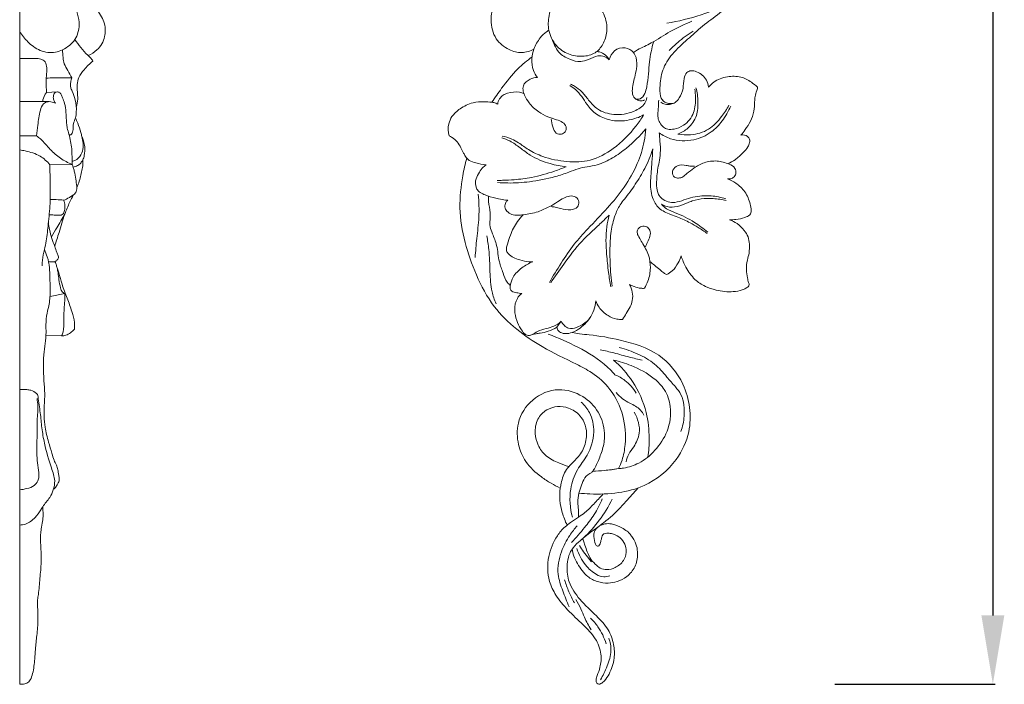
# Model space of a CAD drawing. Units: millimetres. Extents: x 3030 to 6030, y 1789 to 4789.
# Drawn here: x 4212 to 4427, y 3578 to 3723 of the extents above; entities that cross this region are included whole.
import ezdxf

# ---------------------------------------------------------------- set-up
doc = ezdxf.new("R2010")
doc.units = ezdxf.units.MM
doc.header["$MEASUREMENT"] = 0
doc.layers.get('0').update_dxf_attribs({"lineweight": 5})
doc.styles.add('Arial', font='arial.ttf')
doc.dimstyles.new('Default', dxfattribs={"dimtxt": 10, "dimasz": 10, "dimexe": 0.5, "dimexo": 0.5, "dimgap": 0.25, "dimtad": 1, "dimtoh": 1, "dimdec": 0, "dimzin": 1, "dimdsep": 46, "dimtxsty": 'Arial', "dimcen": 0.5, "dimazin": 0, "dimtfac": 1, "dimtdec": 4, "dimtix": 1, "dimtmove": 1, "dimatfit": 3, "dimfxl": 1, "dimtolj": 1, "dimtzin": 1, "dimarcsym": 0})

# ---------------------------------------------------------------- blocks, each defined once
blk = doc.blocks.new('*D9')
at = {"color": 0, "lineweight": -2, "transparency": 16777216}
for p, q in [((4390.09, 3959.3), (4425.09, 3959.3)), ((4424.59, 3944.3), (4424.59, 3592.8)), ((4390.09, 3577.8), (4425.09, 3577.8))]:
    blk.add_line(p, q, dxfattribs=at)
at = {"color": 0, "lineweight": 50, "transparency": 16777216}
for points in [[(4422.09, 3944.3), (4427.09, 3944.3), (4424.59, 3959.3)], [(4422.09, 3592.8), (4427.09, 3592.8), (4424.59, 3577.8)]]:
    blk.add_solid(points, dxfattribs=at)
at = {"layer": 'Defpoints', "color": 0, "lineweight": 50, "transparency": 16777216}
for p in [(4389.59, 3959.3), (4389.59, 3577.8), (4424.59, 3577.8)]:
    blk.add_point(p, dxfattribs=at)
at = {"color": 0, "transparency": 16777216, "insert": (4411.92, 3768.55), "char_height": 15, "attachment_point": 5, "rotation": 90, "style": 'Arial'}
blk.add_mtext('\\A1;381', dxfattribs=at)
blk = doc.blocks.new('N-253L_88_381')
blk.add_line((544.32, 1659.98), (543.36, 1658.65))
for points, knots in [([(580.89, 1786.24), (582.05, 1785.73), (584.1, 1784.72), (586.64, 1782.55), (589.42, 1781.26), (592.16, 1779.3), (593.75, 1775.95), (594.61, 1772.35), (594.87, 1768.83), (594.17, 1764.99), (594.07, 1760.51), (593.4, 1755.16), (592.83, 1750.15), (591.08, 1744.56), (588.6, 1739.5), (585.74, 1734.23), (582.41, 1730.49), (578.92, 1727.11), (575.18, 1724.55), (571.85, 1721.44), (568.56, 1718.61), (566.24, 1714.93), (565.84, 1711.53), (565.85, 1708.88), (566.48, 1708.21), (566.76, 1707.95)], [0, 0, 0, 0, 5.418526, 9.620785, 14.115029, 18.445521, 23.584127, 29.411779, 34.224145, 38.422959, 45.970585, 53.240657, 61.372405, 67.372538, 78.047594, 85.290375, 92.80474, 99.21341, 105.916166, 112.033168, 118.559289, 124.394074, 129.882911, 133.209848, 134.589861, 134.589861, 134.589861, 134.589861]), ([(531.55, 1732.96), (531.27, 1732.57), (530.48, 1731.35), (529.35, 1729), (528.71, 1725.5), (529.62, 1721.57), (532.57, 1719.21), (535.65, 1718.36), (537.52, 1718.96), (538.32, 1719.41)], [0, 0, 0, 0, 2.052658, 6.171577, 10.971895, 17.034384, 22.232502, 26.247339, 30.158614, 30.158614, 30.158614, 30.158614]), ([(543.82, 1730.57), (543.55, 1730.38), (542.97, 1729.86), (542.13, 1728.57), (541.47, 1726.39), (541.36, 1723.29), (542.91, 1720.12), (545.75, 1718.1), (548.85, 1717.64), (551.76, 1718.28), (553.6, 1720.49), (554.56, 1723.5), (553.89, 1727.24), (551.45, 1730.07), (549.33, 1731), (548.45, 1731.23)], [0, 0, 0, 0, 1.40888, 3.297562, 6.460089, 11.012943, 16.154244, 20.774795, 25.238259, 29.233153, 32.794835, 36.897271, 42.362135, 48.157036, 52.025167, 52.025167, 52.025167, 52.025167]), ([(581.48, 1729.62), (579.34, 1728.55), (574.75, 1726.66), (569.92, 1725.47), (567.39, 1725.04)], [0, 0, 0, 0, 10.151096, 21.065027, 21.065027, 21.065027, 21.065027]), ([(572.86, 1725.47), (571.23, 1724.8), (568.15, 1723.44), (564.47, 1720.85), (561.63, 1719.63), (560.37, 1718.87), (560.06, 1718.69)], [0, 0, 0, 0, 7.47635, 14.292987, 19.043722, 20.562557, 20.562557, 20.562557, 20.562557]), ([(541.61, 1723.49), (541.42, 1723.4), (540.69, 1722.99), (539.46, 1721.66), (538.25, 1719.67), (537.8, 1717.17), (537.95, 1714.94), (538.72, 1713.68), (539.09, 1713.23)], [0, 0, 0, 0, 0.894787, 3.551046, 7.565834, 10.630265, 14.256239, 16.751702, 16.751702, 16.751702, 16.751702]), ([(573.11, 1723.29), (571.93, 1722.57), (570.1, 1721.25), (568.47, 1719.7), (567.87, 1719.08)], [0, 0, 0, 0, 5.879743, 9.541398, 9.541398, 9.541398, 9.541398]), ([(554.8, 1717.07), (554.49, 1717.38), (553.71, 1717.89), (552, 1718.02), (550.42, 1717.12), (548.33, 1716.47), (545.99, 1717.13), (543.85, 1718.33), (542.86, 1720.14), (542.45, 1721.1), (542.31, 1721.54)], [0, 0, 0, 0, 1.845676, 3.809113, 6.955124, 9.433827, 12.874545, 16.96834, 19.497904, 21.43468, 21.43468, 21.43468, 21.43468]), ([(562.51, 1708.31), (562.19, 1708.15), (561.48, 1707.98), (560.67, 1708.41), (559.91, 1709.06), (559.76, 1710.35), (559.96, 1711.79), (560.39, 1713.39), (560.8, 1715.26), (560.88, 1717.19), (560.05, 1718.98), (558.2, 1719.99), (555.78, 1719.3), (554.99, 1717.8), (554.8, 1717.07)], [0, 0, 0, 0, 1.516244, 2.835263, 3.746399, 5.681688, 7.904849, 10.038558, 12.6546, 16.134328, 17.960465, 20.813348, 24.255018, 27.454935, 27.454935, 27.454935, 27.454935]), ([(564.5, 1721.03), (564.08, 1719.58), (563.54, 1717.24), (563.42, 1713.91), (563.08, 1711.58), (562.66, 1709.69), (561.8, 1708.42), (560.91, 1708.43), (560.61, 1708.49)], [0, 0, 0, 0, 6.420639, 10.138716, 14.171538, 16.347666, 18.547424, 19.848047, 19.848047, 19.848047, 19.848047]), ([(537.94, 1717.7), (536.84, 1716.9), (534.36, 1714.85), (531.59, 1711.35), (529.84, 1708.82), (529.17, 1707.78)], [0, 0, 0, 0, 5.777528, 13.613787, 18.884604, 18.884604, 18.884604, 18.884604]), ([(554.8, 1717.07), (554.58, 1717.45), (553.97, 1718.18), (552.94, 1718.74), (552.25, 1718.84), (552.05, 1718.86)], [0, 0, 0, 0, 1.842593, 3.971959, 4.803687, 4.803687, 4.803687, 4.803687]), ([(576.5, 1711.11), (576.43, 1711.63), (576.01, 1713.08), (574.42, 1714.39), (572.72, 1714.81), (571.51, 1714.27), (570.97, 1712.71), (571.07, 1710.75), (570.31, 1708.94), (569.33, 1707.71), (568.17, 1707.3), (567.05, 1707.26), (566.33, 1707.59), (566.04, 1707.78)], [0, 0, 0, 0, 2.240218, 6.237144, 8.099473, 9.381606, 11.479666, 14.565325, 17.713133, 19.617234, 21.012918, 22.810846, 24.275337, 24.275337, 24.275337, 24.275337]), ([(539.09, 1713.23), (538.55, 1713.18), (537.68, 1712.94), (536.63, 1712.36), (536, 1711.56), (535.86, 1710.47), (536.36, 1709.13), (537.35, 1707.35), (539.13, 1705.71), (541.27, 1704.6), (543.09, 1704.03), (544.6, 1703.54), (545.54, 1702.54), (545.33, 1701.28), (544.32, 1700.68), (542.96, 1700.97), (542.39, 1702.51), (542.14, 1703.56), (542.13, 1704.16)], [0, 0, 0, 0, 2.304463, 3.802353, 4.990751, 6.520879, 8.239432, 10.988792, 15.135185, 18.285673, 21.200544, 23.228652, 25.013425, 26.512598, 27.940195, 29.577715, 31.729919, 34.28885, 34.28885, 34.28885, 34.28885]), ([(587.17, 1711.06), (586.76, 1711.47), (585.65, 1712.39), (583.46, 1713.54), (580.48, 1713.47), (577.98, 1712.63), (576.83, 1711.51), (576.5, 1711.11)], [0, 0, 0, 0, 2.447332, 6.117478, 10.240983, 14.764626, 16.963847, 16.963847, 16.963847, 16.963847]), ([(546.17, 1711.42), (546.6, 1711.18), (547.58, 1710.49), (548.83, 1709.05), (550.01, 1706.99), (551.97, 1705), (555.22, 1703.61), (558.9, 1703.66), (561.31, 1704.5), (562.29, 1705.01)], [0, 0, 0, 0, 2.102334, 5.059898, 8.011464, 12.202691, 16.666832, 22.695152, 27.386847, 27.386847, 27.386847, 27.386847]), ([(563.01, 1708.82), (562.92, 1708.39), (562.44, 1707.03), (559.77, 1705.41), (556.06, 1704.78), (552.34, 1705.91), (550.34, 1708.14), (548.93, 1710.05), (547.51, 1711.18), (546.6, 1711.62), (546.29, 1711.75)], [0, 0, 0, 0, 1.876279, 5.927674, 12.361107, 17.643444, 21.572729, 24.87138, 27.737954, 29.161291, 29.161291, 29.161291, 29.161291]), ([(573.51, 1710.67), (573.58, 1710.08), (573.66, 1708.36), (573.55, 1705.38), (571.51, 1702.79), (569.25, 1701.87), (567.68, 1701.82), (566.48, 1702.3), (565.94, 1703.12), (565.45, 1704.03), (565.38, 1705.22), (565.53, 1706.69), (565.57, 1707.75), (565.6, 1708.25)], [0, 0, 0, 0, 2.545701, 7.332213, 12.342823, 15.500142, 17.477732, 18.887791, 20.773638, 21.490044, 23.274327, 25.68703, 27.80066, 27.80066, 27.80066, 27.80066]), ([(569.8, 1700.85), (570.59, 1701.14), (572.32, 1702.14), (574.07, 1704.74), (574.27, 1707.94), (574, 1709.96), (573.73, 1710.93)], [0, 0, 0, 0, 3.579474, 8.301558, 12.612939, 16.919957, 16.919957, 16.919957, 16.919957]), ([(583.55, 1700.63), (583.88, 1701.01), (584.65, 1701.97), (585.75, 1703.64), (586.49, 1705.74), (586.55, 1707.58), (586.59, 1709.12), (586.93, 1710.06), (587.15, 1710.73), (587.17, 1710.98), (587.17, 1711.06)], [0, 0, 0, 0, 2.142871, 5.222158, 8.462446, 11.446315, 13.059536, 14.959073, 15.673989, 16.026492, 16.026492, 16.026492, 16.026492]), ([(536.18, 1709.64), (535.87, 1709.78), (534.7, 1710.17), (533.06, 1709.97), (531.56, 1709.4), (530.72, 1708.55), (530.46, 1707.77), (530.41, 1707.35)], [0, 0, 0, 0, 1.478057, 5.184543, 6.688532, 8.251801, 10.06757, 10.06757, 10.06757, 10.06757]), ([(566.21, 1708.57), (566.39, 1708.28), (566.84, 1707.79), (567.6, 1707.55), (568.21, 1707.47), (568.54, 1707.49), (568.72, 1707.51)], [0, 0, 0, 0, 1.457531, 2.688997, 3.315508, 4.084444, 4.084444, 4.084444, 4.084444]), ([(530.41, 1707.35), (530.29, 1707.44), (529.89, 1707.7), (528.86, 1707.81), (527.2, 1707.96), (524.76, 1707.79), (522.31, 1706.59), (520.46, 1704.94), (519.5, 1702.84), (519.58, 1701.31), (519.82, 1700.46)], [0, 0, 0, 0, 0.605454, 1.993115, 4.318611, 7.769836, 12.199597, 15.680231, 18.087609, 21.822156, 21.822156, 21.822156, 21.822156]), ([(565.7, 1701.13), (566.46, 1700.57), (568.81, 1699.28), (573.04, 1699.24), (577.02, 1700.94), (579.64, 1703.73), (580.85, 1705.8), (581.33, 1706.95)], [0, 0, 0, 0, 4.017117, 11.173439, 17.10255, 21.92412, 27.204911, 27.204911, 27.204911, 27.204911]), ([(580.93, 1707.12), (580.48, 1706.26), (579.21, 1704.35), (576.66, 1701.58), (573.02, 1700.53), (570.71, 1700.67), (569.8, 1700.85)], [0, 0, 0, 0, 4.134388, 9.765288, 15.584004, 19.519665, 19.519665, 19.519665, 19.519665]), ([(562.29, 1705.01), (561.79, 1704.2), (559.92, 1701.46), (556.23, 1697.76), (550.91, 1694.79), (545.4, 1694.68), (540.83, 1695.6), (537.3, 1697.2), (535.26, 1698.8), (533.37, 1699.91), (532.09, 1700.28), (531.37, 1700.41)], [0, 0, 0, 0, 4.058667, 14.060553, 22.050385, 29.236986, 36.928477, 41.809354, 45.527183, 47.939576, 51.087858, 51.087858, 51.087858, 51.087858]), ([(530.37, 1690.28), (531.11, 1690.21), (533.44, 1690.09), (537.7, 1690.37), (542.18, 1691.26), (545.68, 1692.38), (547.92, 1693.33), (550.03, 1693.72), (552.66, 1694.14), (555.61, 1695.57), (559.22, 1698.17), (561.52, 1700.47), (562.77, 1702.01)], [0, 0, 0, 0, 3.184973, 9.911241, 18.09367, 22.531158, 25.5434, 28.393537, 31.638795, 36.831242, 42.12609, 50.548993, 50.548993, 50.548993, 50.548993]), ([(562.77, 1702.01), (562.71, 1701.1), (562.39, 1698.49), (561.01, 1694.08), (558.19, 1689.18), (554.35, 1684.55), (550.49, 1680.59), (546.91, 1676.71), (544.26, 1672.68), (542.52, 1669.87), (541.72, 1668.45)], [0, 0, 0, 0, 3.875466, 11.161326, 19.482331, 27.748206, 36.675254, 43.023216, 50.179537, 57.110348, 57.110348, 57.110348, 57.110348]), ([(519.82, 1700.46), (520.03, 1700.36), (520.67, 1699.99), (521.63, 1699.17), (522.36, 1697.91), (522.9, 1696.83), (523.39, 1695.84), (524.23, 1694.94), (525.89, 1694.46), (527.14, 1694.18), (527.91, 1694.12)], [0, 0, 0, 0, 1.035721, 3.120914, 5.298511, 7.146303, 8.288254, 9.99522, 12.175794, 15.456992, 15.456992, 15.456992, 15.456992]), ([(531.31, 1700.01), (531.9, 1699.84), (533.34, 1699.29), (535.32, 1697.85), (538.01, 1695.76), (541.48, 1694.37), (544.21, 1693.83), (545.39, 1693.71)], [0, 0, 0, 0, 2.623477, 6.490498, 10.340803, 17.099889, 22.142628, 22.142628, 22.142628, 22.142628]), ([(580.24, 1686.7), (579.21, 1687.04), (576.83, 1687.53), (573.67, 1687.32), (571.11, 1686.45), (569.34, 1685.85), (567.61, 1685.96), (566.33, 1686.59), (565.33, 1687.84), (565.08, 1689.51), (565.17, 1691.29), (565.33, 1693), (565.7, 1694.76), (566.05, 1696.87), (565.9, 1699.04), (565.77, 1700.53), (565.7, 1701.13)], [0, 0, 0, 0, 4.602887, 10.272603, 13.185727, 16.105076, 18.126797, 20.395403, 21.963518, 24.777567, 27.252175, 29.614475, 32.065129, 34.899225, 38.684145, 41.253261, 41.253261, 41.253261, 41.253261]), ([(580.75, 1694.35), (581.28, 1694.6), (582.48, 1695.29), (583.91, 1696.59), (585.01, 1697.85), (585.47, 1698.87), (585.53, 1699.73), (584.89, 1700.59), (584.04, 1700.71), (583.55, 1700.63)], [0, 0, 0, 0, 2.489043, 5.870376, 8.169408, 9.557609, 10.584967, 11.642562, 13.774447, 13.774447, 13.774447, 13.774447]), ([(555.41, 1667.63), (555.3, 1668.45), (555.03, 1671.03), (554.86, 1675.05), (555.08, 1679.4), (555.86, 1682.77), (556.9, 1685.13), (558.64, 1687.27), (560.51, 1689.85), (562.74, 1693.45), (563.83, 1696.13), (564.31, 1697.61)], [0, 0, 0, 0, 3.512444, 11.064251, 17.086474, 21.96219, 25.73745, 27.920234, 33.650188, 39.301007, 45.89097, 45.89097, 45.89097, 45.89097]), ([(564.31, 1697.61), (564.25, 1696.63), (564.14, 1694.32), (563.74, 1690.8), (563.87, 1687.25), (565.53, 1684.42), (567.82, 1683.39), (570.17, 1682.57), (572.19, 1681.63), (574.33, 1680.43), (575.56, 1679.59), (576.21, 1679.11)], [0, 0, 0, 0, 4.165161, 9.814145, 15.147054, 18.94821, 23.043054, 25.46399, 29.603445, 32.47074, 35.912966, 35.912966, 35.912966, 35.912966]), ([(523.66, 1695.58), (523.31, 1694.32), (522.52, 1690.75), (521.84, 1684.53), (523.08, 1677.16), (525.65, 1669.93), (529.15, 1663.23), (534.4, 1658.16), (540.51, 1653.98), (546.25, 1651.31), (551.48, 1648.62), (555.44, 1645.08), (558.13, 1639.47), (558.52, 1633.98), (557.83, 1630.09), (557.12, 1628.4), (556.83, 1627.81)], [0, 0, 0, 0, 5.572992, 15.561677, 26.361707, 37.013987, 48.219793, 58.102984, 67.702727, 79.617215, 84.980647, 92.684853, 101.779225, 110.695001, 115.652429, 118.453839, 118.453839, 118.453839, 118.453839]), ([(527.91, 1694.12), (527.6, 1693.91), (526.92, 1693.36), (526.17, 1692.15), (525.47, 1690.76), (525.61, 1689.4), (526.12, 1688.3), (527.13, 1687.78), (528.62, 1687.19), (530.31, 1686.76), (531.79, 1686.42), (532.48, 1686.39), (532.65, 1686.39)], [0, 0, 0, 0, 1.57872, 3.667803, 6.026009, 8.011853, 9.289313, 11.012271, 12.619407, 16.157999, 18.375914, 19.087188, 19.087188, 19.087188, 19.087188]), ([(545.39, 1693.71), (544.56, 1693.37), (542.07, 1692.45), (538.3, 1691.39), (534.45, 1690.85), (531.93, 1690.77), (530.67, 1690.71), (530.28, 1690.69)], [0, 0, 0, 0, 3.827054, 11.260506, 16.63185, 20.316154, 21.981305, 21.981305, 21.981305, 21.981305]), ([(580.66, 1691.06), (580.83, 1691.03), (581.27, 1691.02), (581.99, 1691.34), (582.58, 1692.2), (582.35, 1693.61), (580.59, 1694.48), (578.34, 1695.14), (575.56, 1694.78), (573.42, 1693.56), (571.95, 1692.42), (570.95, 1691.46), (569.95, 1691.16), (569.07, 1691.34), (568.53, 1692.05), (568.6, 1693.16), (569.8, 1694.2), (571.26, 1694.11), (572.47, 1693.8), (573.09, 1693.8), (573.45, 1693.83)], [0, 0, 0, 0, 0.744645, 1.808605, 3.214665, 4.897931, 7.121645, 10.959308, 14.988864, 18.549465, 21.326749, 22.956457, 24.353749, 25.612748, 26.49532, 27.919425, 29.871075, 32.589215, 33.705847, 35.217232, 35.217232, 35.217232, 35.217232]), ([(581.08, 1682.15), (581.54, 1682.12), (582.68, 1682.16), (584.16, 1682.51), (585.35, 1683), (585.79, 1683.62), (585.81, 1684.46), (585.52, 1686.04), (584.63, 1688.32), (582.69, 1690.08), (581.28, 1690.82), (580.66, 1691.06)], [0, 0, 0, 0, 1.972, 4.803409, 6.513562, 7.242504, 7.902749, 9.99642, 14.086793, 18.013139, 20.843975, 20.843975, 20.843975, 20.843975]), ([(526.17, 1687.7), (526.32, 1686.03), (526.45, 1682.8), (525.82, 1678.21), (525.6, 1675.27), (525.48, 1673.87)], [0, 0, 0, 0, 7.116468, 13.699686, 19.676018, 19.676018, 19.676018, 19.676018]), ([(528.4, 1687.3), (528.39, 1686.91), (528.36, 1685.68), (529.03, 1683.5), (528.48, 1681.06), (529.42, 1678.74), (530.43, 1676.28), (530.52, 1673.24), (531.6, 1670.65), (532.17, 1668.77), (532.93, 1668.01), (533.18, 1667.8)], [0, 0, 0, 0, 1.683211, 5.204563, 9.510409, 11.795606, 15.64414, 20.808577, 24.44355, 27.560931, 28.943326, 28.943326, 28.943326, 28.943326]), ([(532.65, 1686.39), (532.48, 1686.27), (532.07, 1685.88), (531.88, 1684.91), (532.42, 1683.87), (533.48, 1683.16), (534.78, 1683.07), (536.7, 1683.28), (539.13, 1683.7), (541.55, 1684.91), (543.42, 1685.92), (544.75, 1686.88), (546.12, 1687.42), (547.55, 1687.26), (548.33, 1686.08), (547.91, 1684.64), (546.12, 1684.17), (544.48, 1684.43), (543.1, 1684.91), (542.39, 1684.99), (542.08, 1685.01)], [0, 0, 0, 0, 0.871326, 2.338457, 3.826867, 5.632247, 7.480722, 9.240833, 13.890605, 17.86424, 20.644254, 22.931585, 24.836807, 26.843136, 28.500706, 30.148925, 32.386522, 35.508519, 37.257654, 38.553478, 38.553478, 38.553478, 38.553478]), ([(566.17, 1685.56), (566.56, 1685.32), (567.66, 1684.82), (569.75, 1684.89), (571.47, 1685.74), (573.42, 1686.41), (575.31, 1686.83), (577.82, 1686.79), (579.42, 1686.56), (580.36, 1686.35)], [0, 0, 0, 0, 1.946245, 5.064577, 8.478249, 10.062676, 13.837936, 16.623584, 20.698327, 20.698327, 20.698327, 20.698327]), ([(576.31, 1679.43), (575.4, 1680.21), (573.16, 1681.85), (570.06, 1683.41), (567.4, 1684.32), (566.5, 1685.17), (566.17, 1685.56)], [0, 0, 0, 0, 5.101811, 11.758392, 14.726189, 16.904911, 16.904911, 16.904911, 16.904911]), ([(535.96, 1683.21), (535.52, 1682.75), (534.38, 1681.41), (533.28, 1679.2), (532.65, 1677.19), (532.32, 1676.04), (532.29, 1675.25), (532.91, 1674.52), (533.86, 1673.79), (535.44, 1673.32), (536.85, 1672.95), (537.81, 1672.96), (538.08, 1672.97)], [0, 0, 0, 0, 2.69381, 7.470987, 10.352489, 11.65592, 12.55773, 13.590005, 15.50921, 17.657912, 20.502105, 21.687005, 21.687005, 21.687005, 21.687005]), ([(541.99, 1668.36), (542.92, 1669.75), (545.13, 1672.84), (548.23, 1677.1), (551.65, 1680.14), (553.61, 1682.04), (554.56, 1682.92), (554.78, 1683.12)], [0, 0, 0, 0, 7.105141, 16.176256, 22.278038, 26.542554, 27.792801, 27.792801, 27.792801, 27.792801]), ([(554.78, 1683.12), (554.55, 1682.29), (553.95, 1679.48), (554.12, 1675.26), (554.56, 1670.91), (554.93, 1668.54), (555.11, 1667.5)], [0, 0, 0, 0, 3.693793, 12.133995, 17.818326, 22.319632, 22.319632, 22.319632, 22.319632]), ([(562.47, 1667.17), (562.77, 1667.66), (563.47, 1669.09), (563.92, 1671.58), (563.53, 1674.58), (562.23, 1676.68), (561.37, 1678.21), (560.82, 1679.15), (560.97, 1680.17), (561.87, 1680.85), (563.02, 1680.73), (563.83, 1679.79), (563.78, 1678.44), (563.13, 1677.35), (562.84, 1676.56), (562.7, 1676.22)], [0, 0, 0, 0, 2.482829, 6.681335, 10.609879, 15.065993, 16.998599, 18.140394, 19.593088, 20.920281, 22.570894, 23.983079, 25.812166, 27.842283, 29.383633, 29.383633, 29.383633, 29.383633]), ([(570.51, 1674.23), (570.77, 1673.39), (571.56, 1671.55), (573.24, 1669.11), (575.67, 1667.53), (578.52, 1666.6), (581.28, 1666.26), (583.5, 1666.66), (584.61, 1667.15), (585.2, 1667.5), (585.41, 1668.01), (585.14, 1668.6), (584.95, 1669.67), (584.66, 1671.33), (584.9, 1673.16), (585.43, 1674.99), (585.45, 1676.71), (585.22, 1678.46), (584.2, 1679.98), (582.86, 1681.31), (581.66, 1681.93), (581.08, 1682.15)], [0, 0, 0, 0, 3.743921, 8.47199, 12.347007, 15.833981, 21.17921, 24.015885, 25.246618, 26.392344, 26.787133, 27.464321, 28.972807, 31.500263, 34.538955, 36.738465, 39.554205, 41.815557, 44.119661, 47.155333, 49.790338, 49.790338, 49.790338, 49.790338]), ([(528.04, 1678.64), (528.21, 1677.65), (528.6, 1675.04), (528.71, 1670.95), (528.89, 1666.91), (529.7, 1664.65), (530.07, 1663.81)], [0, 0, 0, 0, 4.273163, 11.21007, 17.420726, 21.340007, 21.340007, 21.340007, 21.340007]), ([(567.35, 1670.15), (567.78, 1670.37), (568.82, 1671.06), (569.81, 1672.56), (570.34, 1673.72), (570.51, 1674.23)], [0, 0, 0, 0, 2.086529, 5.181049, 7.494604, 7.494604, 7.494604, 7.494604]), ([(538.08, 1672.97), (537.24, 1672.64), (535.64, 1671.7), (533.76, 1669.95), (533.2, 1668.2), (533.09, 1667.09), (533.56, 1666.33), (534.59, 1666.21), (535.29, 1666.06), (535.66, 1666.04)], [0, 0, 0, 0, 3.856397, 7.834656, 10.547281, 11.548605, 12.433108, 14.032181, 15.582796, 15.582796, 15.582796, 15.582796]), ([(563.69, 1673.03), (564.01, 1672.75), (564.72, 1672.15), (565.73, 1671.33), (566.57, 1670.57), (567.12, 1670.26), (567.35, 1670.15)], [0, 0, 0, 0, 1.799962, 3.937916, 5.548829, 6.613634, 6.613634, 6.613634, 6.613634]), ([(557.7, 1660.39), (557.98, 1660.82), (558.53, 1661.72), (559.35, 1663.03), (559.95, 1664.6), (559.93, 1666.35), (559.5, 1667.51), (559.22, 1668.02)], [0, 0, 0, 0, 2.159963, 4.485071, 6.562876, 9.21265, 11.727218, 11.727218, 11.727218, 11.727218]), ([(559.22, 1668.02), (559.55, 1667.83), (560.34, 1667.45), (561.46, 1667.17), (562.21, 1667.15), (562.47, 1667.17)], [0, 0, 0, 0, 1.625988, 3.742638, 4.826858, 4.826858, 4.826858, 4.826858]), ([(535.66, 1666.04), (535.29, 1665.74), (534.33, 1664.73), (533.98, 1662.49), (534.48, 1660.23), (535.27, 1658.52), (536.06, 1657.42), (536.75, 1656.89), (537.4, 1656.81), (538.16, 1657.18), (539.27, 1657.88), (540.92, 1658.38), (542.79, 1658.79), (543.84, 1659.54), (544.32, 1659.98)], [0, 0, 0, 0, 2.020715, 5.762305, 9.012326, 11.84941, 13.692212, 14.715137, 15.470751, 16.326283, 18.23092, 21.0757, 23.567747, 26.35881, 26.35881, 26.35881, 26.35881]), ([(544.32, 1659.98), (544.48, 1659.64), (544.92, 1659.02), (546.06, 1658.18), (548.27, 1658.71), (550.91, 1660.46), (551.75, 1663.06), (551.85, 1664.43)], [0, 0, 0, 0, 1.616052, 3.194439, 5.662171, 10.495252, 16.323993, 16.323993, 16.323993, 16.323993]), ([(551.85, 1664.43), (552.03, 1663.94), (552.68, 1662.66), (554.28, 1661.22), (556.16, 1660.39), (557.28, 1660.36), (557.7, 1660.39)], [0, 0, 0, 0, 2.196786, 6.039569, 8.918677, 10.726966, 10.726966, 10.726966, 10.726966]), ([(543.36, 1658.65), (543.41, 1658.37), (543.68, 1657.72), (544.88, 1657.17), (546.47, 1657.34), (548.57, 1658.44), (549.9, 1659.74), (550.56, 1660.72)], [0, 0, 0, 0, 1.194731, 2.844976, 5.151888, 7.801667, 12.816377, 12.816377, 12.816377, 12.816377]), ([(537.22, 1656.85), (537.74, 1657.02), (538.57, 1657.24), (540, 1657.4), (541.55, 1657.78), (542.75, 1658.31), (543.36, 1658.65)], [0, 0, 0, 0, 2.323848, 3.605407, 6.131146, 9.104974, 9.104974, 9.104974, 9.104974]), ([(541.46, 1657.15), (543.68, 1656.38), (548.2, 1654.32), (553.2, 1651.34), (555.53, 1648.87), (556.04, 1648.28)], [0, 0, 0, 0, 10.009629, 21.11458, 24.41645, 24.41645, 24.41645, 24.41645]), ([(548.16, 1622.44), (548.95, 1622.36), (551.83, 1622.17), (556.67, 1622.33), (563.58, 1624.05), (569.43, 1628.83), (573.18, 1636.93), (572.01, 1645.95), (565.83, 1653.45), (557.87, 1655.83), (551.99, 1656.91), (548.47, 1657.17), (547.25, 1657.42), (546.72, 1657.55)], [0, 0, 0, 0, 3.412225, 12.249847, 20.509079, 33.346481, 42.746973, 57.54064, 69.235807, 82.088859, 91.77908, 94.767625, 97.075416, 97.075416, 97.075416, 97.075416]), ([(552.81, 1653.74), (553.81, 1653.53), (555.95, 1653.06), (558.99, 1652.17), (561.06, 1651.69), (562, 1651.47)], [0, 0, 0, 0, 4.377462, 9.31934, 13.432359, 13.432359, 13.432359, 13.432359]), ([(556.99, 1654.23), (558.38, 1653.89), (561.05, 1652.91), (564.78, 1650.92), (567.12, 1648.03), (569.1, 1645.87), (571.14, 1643.3), (571.34, 1639.64), (570.84, 1636.98), (570.46, 1635.9)], [0, 0, 0, 0, 6.087397, 12.090347, 17.6356, 21.705926, 24.656166, 31.362451, 36.233123, 36.233123, 36.233123, 36.233123]), ([(555.75, 1651.5), (557.05, 1651.22), (560.18, 1650.22), (564.07, 1648.15), (567.15, 1645), (568.56, 1640.89), (567.83, 1635.96), (565.04, 1631.75), (561.66, 1628.95), (558.72, 1627.97), (556.59, 1627.8), (555.63, 1627.65), (555.03, 1627.54)], [0, 0, 0, 0, 5.670056, 13.940581, 18.47762, 24.062968, 31.767006, 38.774171, 45.14106, 50.106123, 51.660619, 54.230777, 54.230777, 54.230777, 54.230777]), ([(555.75, 1651.5), (557.31, 1650.13), (560.36, 1646.68), (563.07, 1640.67), (563.64, 1634.92), (563.43, 1631.67), (563.24, 1630.34)], [0, 0, 0, 0, 8.84284, 19.362809, 27.435598, 33.170448, 33.170448, 33.170448, 33.170448]), ([(556.04, 1648.28), (556.81, 1647.97), (558.64, 1646.94), (560.06, 1645.34), (560.7, 1644.27)], [0, 0, 0, 0, 3.525027, 8.83391, 8.83391, 8.83391, 8.83391]), ([(550.95, 1626.92), (551.03, 1627.03), (551.67, 1627.82), (552.47, 1629.69), (553.57, 1632.41), (553.96, 1636.09), (552.72, 1640.35), (549.03, 1643.98), (543.52, 1645.74), (537.7, 1643.3), (534.48, 1638.27), (534.68, 1633.21), (536.46, 1628.97), (539.3, 1626.34), (541.99, 1624.62), (543.41, 1623.88), (544.09, 1623.56)], [0, 0, 0, 0, 0.555266, 4.339126, 8.547046, 13.012489, 19.829751, 26.606791, 34.33308, 42.985796, 51.398323, 58.090339, 63.770291, 70.537765, 74.144808, 77.349428, 77.349428, 77.349428, 77.349428]), ([(556.31, 1644.39), (556.71, 1643.9), (557.62, 1643), (559.54, 1641.96), (561.42, 1641.05), (562.16, 1639.84), (562.36, 1639.44)], [0, 0, 0, 0, 2.699122, 5.358153, 9.318175, 11.236755, 11.236755, 11.236755, 11.236755]), ([(548.68, 1642.31), (549.39, 1641.66), (550.94, 1639.74), (551.8, 1635.47), (550.43, 1631), (547.54, 1627.49), (545.95, 1622.82), (546.19, 1619.16), (546.74, 1617.17)], [0, 0, 0, 0, 4.077239, 10.233627, 17.712224, 23.140063, 29.418934, 38.2021, 38.2021, 38.2021, 38.2021]), ([(545.94, 1628.27), (545.2, 1628.47), (543.49, 1629.11), (540.92, 1630.35), (539.13, 1632.79), (538.42, 1635.64), (538.87, 1638.62), (540.92, 1640.75), (543.45, 1641.52), (546.13, 1641.14), (548.38, 1639.66), (549.75, 1637.3), (549.93, 1634.53), (549.2, 1631.62), (547.58, 1629.88), (546.31, 1628.62), (544.96, 1627.26), (544.43, 1625.28), (543.77, 1622.16), (544.16, 1618.94), (545.14, 1616.35), (545.58, 1615.47)], [0, 0, 0, 0, 3.252071, 7.806888, 11.891027, 15.643331, 20.096127, 24.037554, 27.552127, 30.968461, 35.228388, 38.561328, 42.202613, 46.746784, 50.913446, 52.087578, 54.372125, 58.95976, 60.422167, 67.985235, 72.192506, 72.192506, 72.192506, 72.192506]), ([(560.25, 1640.16), (560.66, 1639.45), (561.25, 1637.95), (561.58, 1635.22), (560.44, 1632.86), (558.97, 1631.06), (558.58, 1629.86), (558.45, 1629.28)], [0, 0, 0, 0, 3.486606, 6.803214, 11.372085, 14.122348, 16.655239, 16.655239, 16.655239, 16.655239]), ([(550.95, 1626.92), (550.65, 1626.81), (549.81, 1626.35), (548.91, 1625.04), (548.58, 1623.57), (547.99, 1622.11), (547.87, 1620.57), (548.08, 1618.84), (548.08, 1617.78), (548.07, 1617.22)], [0, 0, 0, 0, 1.371059, 4.000648, 6.427382, 7.770475, 10.655273, 12.843506, 15.19226, 15.19226, 15.19226, 15.19226]), ([(556.83, 1627.81), (555.79, 1627.63), (553.91, 1627.38), (552.03, 1627.26), (551.19, 1627.23)], [0, 0, 0, 0, 4.469625, 8.036957, 8.036957, 8.036957, 8.036957]), ([(561.03, 1623.57), (560.19, 1622.57), (558.25, 1620.41), (555.1, 1616.97), (551.31, 1614.38), (548.39, 1612.12), (546.09, 1609.8), (545.39, 1606.57), (545.82, 1602.63), (548.42, 1598.97), (551.74, 1595.97), (554.64, 1592.91), (555.87, 1589.58), (556.04, 1586.17), (555.11, 1583.46), (553.98, 1581.62), (553.16, 1580.92), (552.51, 1580.66), (551.99, 1580.99), (551.83, 1581.76), (552.26, 1582.91), (552.94, 1584.7), (553.18, 1587.56), (551.88, 1590.95), (548.94, 1593.9), (545.78, 1596.77), (543.16, 1599.87), (541.67, 1602.97), (541.22, 1605.89), (541.58, 1609.35), (542.87, 1612.58), (544.81, 1614.93), (546.5, 1616.14), (547.96, 1617.16), (549.77, 1618.35), (551.47, 1620.17), (552.79, 1621.52), (553.46, 1622.27)], [0, 0, 0, 0, 5.538438, 12.372944, 19.739805, 24.969578, 28.126382, 33.419428, 38.297866, 44.654412, 51.864753, 57.515611, 62.317877, 66.622107, 71.777282, 74.275054, 75.677556, 76.364015, 77.03237, 78.010343, 79.44653, 82.155546, 86.204636, 91.321421, 97.030188, 103.719629, 109.535272, 114.186514, 118.141559, 121.935766, 128.897429, 132.549232, 134.739403, 137.719664, 140.163118, 143.919759, 148.213269, 148.213269, 148.213269, 148.213269]), ([(546.54, 1611.66), (547.53, 1612.71), (549.23, 1614.72), (551.65, 1617.8), (552.78, 1620.01), (553.27, 1621.19)], [0, 0, 0, 0, 6.164325, 11.193361, 16.63768, 16.63768, 16.63768, 16.63768]), ([(555.41, 1621.12), (554.62, 1619.5), (552.78, 1616.48), (550.41, 1613.85), (549.15, 1612.68)], [0, 0, 0, 0, 7.630851, 14.962456, 14.962456, 14.962456, 14.962456]), ([(551.77, 1611.29), (551.56, 1611.82), (551.39, 1612.76), (551.46, 1614.14), (552.36, 1615.24), (553.74, 1615.8), (555.14, 1615.82), (556.25, 1615.44), (557.36, 1615.05), (558.2, 1614.46), (558.95, 1613.98), (559.38, 1613.41), (559.96, 1612.73), (560.41, 1611.84), (560.87, 1610.67), (561.08, 1608.81), (560.63, 1606.32), (558.81, 1604.18), (556.68, 1603.08), (554.45, 1602.7), (552.19, 1603.01), (549.62, 1604.3), (548.12, 1606.55), (546.97, 1608.59), (546.75, 1609.72), (546.69, 1610.24)], [0, 0, 0, 0, 2.46801, 3.987964, 5.733788, 8.143882, 10.131204, 11.554782, 13.091213, 15.100078, 15.918971, 16.855335, 18.088912, 19.722227, 21.082501, 23.397818, 27.59366, 31.46878, 34.861367, 37.623008, 40.985185, 44.41333, 49.490361, 52.141349, 54.347799, 54.347799, 54.347799, 54.347799]), ([(546.03, 1597.62), (545.5, 1598.76), (544.63, 1601.1), (543.21, 1605.09), (544.03, 1609.46), (545.83, 1612.9), (547.21, 1614.66), (547.8, 1615.32)], [0, 0, 0, 0, 5.351023, 10.674426, 17.700663, 23.403732, 27.158472, 27.158472, 27.158472, 27.158472]), ([(551.77, 1611.29), (551.81, 1611.2), (551.93, 1611.02), (552.21, 1610.81), (552.62, 1610.94), (552.8, 1611.4), (552.95, 1611.96), (553.09, 1612.55), (553.22, 1613.14), (553.61, 1613.61), (554.38, 1613.77), (555.26, 1613.66), (556.4, 1613.28), (557.57, 1612.41), (558.38, 1611.02), (558.62, 1609.33), (557.95, 1607.48), (556.29, 1606.12), (554.4, 1605.65), (552.79, 1605.96), (551.6, 1607.04), (550.52, 1608.19), (549.98, 1609.72), (549.51, 1610.92), (549.25, 1611.9), (549.03, 1612.34), (548.94, 1612.5)], [0, 0, 0, 0, 0.413712, 0.891254, 1.352739, 2.021694, 2.839854, 3.846717, 4.610349, 5.385487, 6.299082, 7.791057, 9.154331, 11.360331, 13.825383, 15.812208, 18.428848, 21.833879, 24.469411, 26.522429, 28.506642, 31.18021, 33.14742, 35.321581, 36.663132, 37.434135, 37.434135, 37.434135, 37.434135]), ([(547.68, 1610.33), (548.1, 1609.04), (549.3, 1606.89), (551.48, 1604.81), (553.49, 1604.06), (554.52, 1604.26), (554.95, 1604.43)], [0, 0, 0, 0, 5.741736, 10.260048, 12.558535, 14.534227, 14.534227, 14.534227, 14.534227]), ([(548.28, 1611.03), (548.56, 1610.55), (549.2, 1609.55), (550.14, 1608.4), (550.72, 1607.68), (550.91, 1607.45)], [0, 0, 0, 0, 2.388653, 5.026617, 6.314261, 6.314261, 6.314261, 6.314261]), ([(547.18, 1598.52), (546.73, 1599.3), (545.92, 1600.92), (545.29, 1602.63), (545.02, 1603.5)], [0, 0, 0, 0, 3.826591, 7.712941, 7.712941, 7.712941, 7.712941]), ([(547.47, 1599.22), (547.89, 1598.55), (548.6, 1597.3), (549.45, 1594.98), (550.28, 1593.51), (550.82, 1592.64)], [0, 0, 0, 0, 3.335122, 6.118652, 10.478143, 10.478143, 10.478143, 10.478143]), ([(554.09, 1589.58), (553.7, 1590.9), (552.75, 1592.93), (551.29, 1594.58), (550.68, 1595.15)], [0, 0, 0, 0, 5.814788, 9.335705, 9.335705, 9.335705, 9.335705]), ([(554.7, 1590.82), (555, 1589.94), (555.41, 1587.84), (554.56, 1585.22), (553.67, 1583.15), (553.15, 1582.15), (552.9, 1581.69)], [0, 0, 0, 0, 3.95581, 8.82839, 11.378928, 13.596929, 13.596929, 13.596929, 13.596929])]:
    blk.add_open_spline(points, degree=3, knots=knots)

msp = doc.modelspace()

# ---------------------------------------------------------------- linework, layer by layer
for p, q in [((4211.96, 3577.79), (4211.96, 3959.21)), ((4220.12, 3707.1), (4217.84, 3707.01)), ((4218.29, 3704.98), (4211.96, 3704.98)), ((4215.63, 3697.5), (4211.96, 3697.5)), ((4223.44, 3691.29), (4218.55, 3691.22)), ((4219.61, 3669.99), (4218.26, 3669.98)), ((4221.83, 3663.09), (4218.59, 3662.47)), ((4221.11, 3653.85), (4217.69, 3654.02))]:
    msp.add_line(p, q)
for points, knots in [([(4211.96, 3720.31), (4212.45, 3719.49), (4213.74, 3717.87), (4216.33, 3715.92), (4219.25, 3715.5), (4221.93, 3716.48), (4224.31, 3718.29), (4225.33, 3722.25), (4224.04, 3726.19), (4222.12, 3728.8), (4220.97, 3729.99), (4220.72, 3730.24)], [0, 0, 0, 0, 4.086762, 8.738137, 13.498181, 15.804162, 20.795505, 25.49597, 32.185686, 37.717696, 39.205934, 39.205934, 39.205934, 39.205934]), ([(4226.9, 3715.05), (4227.61, 3715.34), (4229.26, 3716.34), (4230.75, 3718.95), (4230.68, 3722.21), (4229.05, 3725.08), (4226.55, 3726.67), (4224.9, 3727.39), (4224.23, 3727.61)], [0, 0, 0, 0, 3.254178, 8.009306, 11.987002, 16.672031, 21.368499, 24.34487, 24.34487, 24.34487, 24.34487]), ([(4227.94, 3713.83), (4227.87, 3713.97), (4227.6, 3714.47), (4226.53, 3715.31), (4225.31, 3716.77), (4224.42, 3717.96), (4224.02, 3718.57)], [0, 0, 0, 0, 0.627937, 2.41474, 5.666757, 8.73738, 8.73738, 8.73738, 8.73738]), ([(4223.38, 3710.19), (4223.08, 3710.71), (4222.54, 3711.73), (4221.63, 3713.12), (4221.41, 3714.72), (4221.31, 3715.75), (4221.31, 3716.32)], [0, 0, 0, 0, 2.556476, 4.940253, 6.940172, 9.344169, 9.344169, 9.344169, 9.344169]), ([(4217.84, 3707.01), (4217.76, 3707.75), (4217.68, 3709.12), (4217.8, 3710.91), (4217.94, 3712.38), (4217.68, 3713.7), (4216.55, 3714.39), (4215.2, 3714.41), (4213.67, 3714.43), (4212.53, 3714.43), (4211.96, 3714.43)], [0, 0, 0, 0, 3.150972, 5.822835, 7.609986, 9.51556, 11.115409, 12.764753, 15.217072, 17.639341, 17.639341, 17.639341, 17.639341]), ([(4224.33, 3703.77), (4224.47, 3704.35), (4224.81, 3705.99), (4224.34, 3708.17), (4224.79, 3710.45), (4226.13, 3712.14), (4227.23, 3713.28), (4227.94, 3713.83)], [0, 0, 0, 0, 2.534626, 7.042322, 9.27551, 12.171065, 16.007838, 16.007838, 16.007838, 16.007838]), ([(4223.38, 3710.19), (4222.64, 3710.2), (4220.76, 3710.21), (4218.89, 3710.17), (4217.75, 3710.13)], [0, 0, 0, 0, 3.151746, 7.981386, 7.981386, 7.981386, 7.981386]), ([(4222.73, 3697.79), (4222.84, 3697.74), (4223.16, 3697.66), (4223.54, 3698.3), (4223.68, 3699.12), (4223.6, 3700.32), (4224.24, 3701.4), (4224.39, 3703.19), (4224.28, 3705.18), (4223.62, 3706.78), (4223.18, 3707.78), (4222.98, 3708.45), (4223.1, 3709.31), (4223.25, 3709.88), (4223.38, 3710.19)], [0, 0, 0, 0, 0.526732, 1.162346, 2.766059, 4.165171, 6.11839, 7.905157, 11.715192, 14.512406, 15.180542, 16.361549, 17.41884, 18.841073, 18.841073, 18.841073, 18.841073]), ([(4217.84, 3707.01), (4217.7, 3706.83), (4217.27, 3706.22), (4217.05, 3705.49), (4216.98, 3704.98)], [0, 0, 0, 0, 0.97353, 3.153084, 3.153084, 3.153084, 3.153084]), ([(4221.62, 3683.47), (4221.8, 3683.54), (4222.46, 3683.8), (4223.11, 3684.3), (4223.92, 3684.74), (4224.44, 3685.43), (4224.45, 3686.68), (4224.18, 3688.14), (4223.97, 3689.5), (4223.71, 3690.54), (4223.47, 3691.06), (4223.38, 3691.64), (4223.4, 3692.81), (4223.38, 3695), (4222.89, 3697.29), (4222.35, 3699.11), (4222.14, 3700.72), (4222.12, 3702.52), (4221.88, 3704.42), (4221.39, 3705.67), (4221.09, 3706.43), (4220.79, 3706.95), (4220.23, 3707.18), (4219.48, 3706.93), (4219.27, 3706.12), (4219.33, 3705.31), (4219.6, 3704.83), (4219.77, 3704.62)], [0, 0, 0, 0, 0.844522, 3.001104, 3.420077, 4.764622, 6.410127, 8.579252, 11.090775, 12.25952, 13.123634, 13.4939, 14.756246, 18.115332, 22.755309, 24.696783, 26.157662, 29.628331, 32.363879, 34.253923, 35.325845, 35.824791, 36.770759, 37.63887, 38.829249, 39.957104, 41.090856, 41.090856, 41.090856, 41.090856]), ([(4219.77, 3704.62), (4219.65, 3704.69), (4219.14, 3704.91), (4218.2, 3705.1), (4216.9, 3704.53), (4216.25, 3702.5), (4215.95, 3700.16), (4215.71, 3698.28), (4215.63, 3697.5)], [0, 0, 0, 0, 0.611377, 2.366323, 3.892978, 6.155542, 10.845265, 14.177469, 14.177469, 14.177469, 14.177469]), ([(4223.63, 3690.71), (4223.96, 3690.76), (4224.58, 3690.96), (4225.31, 3691.53), (4225.82, 3692.3), (4226.18, 3693.51), (4226.23, 3694.94), (4225.98, 3696.32), (4225.53, 3697.32), (4225.25, 3698.66), (4224.75, 3700.03), (4224.32, 3701.08), (4224.16, 3701.46)], [0, 0, 0, 0, 1.452571, 2.708181, 3.861536, 5.341588, 8.016242, 9.876332, 11.26031, 12.641089, 15.676294, 17.45237, 17.45237, 17.45237, 17.45237]), ([(4215.63, 3697.5), (4215.93, 3697.29), (4217.07, 3696.45), (4218.52, 3694.53), (4220.77, 3692.53), (4222.53, 3691.63), (4223.44, 3691.29)], [0, 0, 0, 0, 1.553955, 5.954499, 10.140572, 14.267262, 14.267262, 14.267262, 14.267262]), ([(4223.39, 3691.91), (4223.65, 3691.98), (4224.3, 3692.22), (4225.29, 3693.08), (4225.84, 3694.48), (4225.82, 3695.99), (4225.68, 3696.9), (4225.56, 3697.36)], [0, 0, 0, 0, 1.154742, 2.925199, 5.382915, 7.262731, 9.303252, 9.303252, 9.303252, 9.303252]), ([(4218.55, 3691.22), (4217.94, 3691.94), (4216.34, 3693.39), (4213.88, 3694.09), (4212.35, 3694.38), (4211.96, 3694.44)], [0, 0, 0, 0, 4.033548, 8.92593, 10.640719, 10.640719, 10.640719, 10.640719]), ([(4224.43, 3686.24), (4224.63, 3686.7), (4225.14, 3688.02), (4225.57, 3689.84), (4225.8, 3691.39), (4225.77, 3692.05), (4225.75, 3692.25)], [0, 0, 0, 0, 2.114479, 6.013983, 7.909202, 8.785531, 8.785531, 8.785531, 8.785531]), ([(4216.85, 3669.15), (4216.87, 3669.96), (4216.99, 3671.15), (4217.41, 3672.93), (4217.95, 3675.15), (4218.17, 3678.53), (4218.65, 3682.1), (4218.58, 3685.44), (4218.67, 3687.85), (4218.54, 3689.82), (4218.55, 3690.8), (4218.55, 3691.22)], [0, 0, 0, 0, 3.43462, 5.060681, 7.801163, 13.116239, 19.438636, 23.096287, 27.311041, 29.686805, 31.479257, 31.479257, 31.479257, 31.479257]), ([(4218.4, 3680.29), (4218.68, 3680.27), (4219.32, 3680.23), (4220.18, 3680.22), (4220.98, 3680.11), (4221.66, 3680.59), (4221.83, 3681.54), (4221.88, 3682.46), (4221.66, 3683.09), (4221.63, 3683.37), (4221.62, 3683.47)], [0, 0, 0, 0, 1.159672, 2.714424, 3.727276, 4.442588, 6.004578, 7.571324, 8.361108, 8.788772, 8.788772, 8.788772, 8.788772]), ([(4221.62, 3683.47), (4221.05, 3683.53), (4220.04, 3683.6), (4219.04, 3683.61), (4218.6, 3683.6)], [0, 0, 0, 0, 2.437446, 4.279201, 4.279201, 4.279201, 4.279201]), ([(4218.88, 3675.48), (4219.27, 3676.14), (4220.21, 3677.8), (4221.81, 3680.17), (4222.68, 3682.74), (4223.42, 3684.1), (4223.72, 3684.64)], [0, 0, 0, 0, 3.237596, 8.143872, 12.064944, 14.715035, 14.715035, 14.715035, 14.715035]), ([(4219.6, 3673.38), (4219.92, 3674.39), (4220.66, 3676.74), (4221.38, 3679.09), (4221.78, 3680.44)], [0, 0, 0, 0, 4.496393, 10.466897, 10.466897, 10.466897, 10.466897]), ([(4219.61, 3669.99), (4219.68, 3670.03), (4219.93, 3670.2), (4220.23, 3670.48), (4220.45, 3670.92), (4220.37, 3671.46), (4219.97, 3672.24), (4219.58, 3673.52), (4218.95, 3675.15), (4218.48, 3676.88), (4218.28, 3678.05), (4218.22, 3678.55)], [0, 0, 0, 0, 0.352613, 1.252367, 1.724006, 2.383028, 3.4603, 5.472677, 8.039363, 10.902667, 13.078373, 13.078373, 13.078373, 13.078373]), ([(4219.35, 3620.37), (4219.52, 3620.48), (4219.92, 3620.78), (4220.15, 3621.42), (4220.65, 3622.08), (4220.62, 3622.95), (4220.39, 3623.79), (4220.34, 3624.7), (4219.96, 3625.66), (4219.4, 3626.81), (4218.9, 3628.53), (4218.17, 3630.9), (4217.28, 3634.37), (4217.23, 3637.72), (4217.49, 3640.85), (4217.23, 3644.52), (4216.94, 3649.25), (4217.81, 3653.54), (4217.63, 3656.57), (4217.86, 3658.53), (4218.45, 3660.84), (4218.73, 3663.49), (4218.53, 3666.26), (4218.5, 3668.84), (4218.11, 3670.88), (4217.6, 3672.16), (4217.35, 3672.68)], [0, 0, 0, 0, 0.843543, 2.061877, 2.815118, 4.29605, 5.491959, 6.590887, 8.123934, 9.821876, 12.044005, 15.689962, 20.420635, 27.193705, 29.806788, 33.773151, 42.846512, 49.848032, 52.180744, 55.760504, 58.14778, 62.358316, 67.017533, 69.944149, 73.322565, 75.770913, 75.770913, 75.770913, 75.770913]), ([(4223.91, 3655.33), (4223.96, 3655.8), (4224, 3657.11), (4223.28, 3659.33), (4222.37, 3662.13), (4221.2, 3664.88), (4220.66, 3667.09), (4220.22, 3668.45), (4220, 3669.13), (4219.88, 3669.66), (4219.71, 3669.89), (4219.61, 3669.99)], [0, 0, 0, 0, 1.99544, 5.495333, 9.847022, 14.531177, 18.17989, 19.487739, 20.623959, 21.218977, 21.803521, 21.803521, 21.803521, 21.803521]), ([(4221.83, 3663.09), (4221.64, 3663.16), (4221.15, 3663.44), (4220.77, 3664.6), (4220.54, 3665.99), (4220.37, 3667.47), (4220.21, 3668.32), (4220.14, 3668.68)], [0, 0, 0, 0, 0.85197, 2.268264, 4.888869, 6.991123, 8.559391, 8.559391, 8.559391, 8.559391]), ([(4221.11, 3653.85), (4221.24, 3654.13), (4221.69, 3655.23), (4221.52, 3657.42), (4221.67, 3659.82), (4221.84, 3661.75), (4221.84, 3662.71), (4221.83, 3663.09)], [0, 0, 0, 0, 1.29643, 5.010901, 9.095697, 11.587927, 13.209543, 13.209543, 13.209543, 13.209543]), ([(4221.11, 3653.85), (4221.41, 3653.85), (4222.5, 3653.99), (4223.44, 3654.72), (4223.91, 3655.33)], [0, 0, 0, 0, 1.315775, 4.60941, 4.60941, 4.60941, 4.60941]), ([(4211.96, 3612.53), (4212.38, 3612.55), (4213.66, 3612.75), (4215.33, 3613.99), (4216.33, 3615.49), (4217.29, 3617.04), (4218.47, 3618.3), (4219.4, 3620.23), (4219.8, 3622.5), (4218.54, 3625.87), (4217.45, 3629.67), (4216.75, 3633.71), (4216.51, 3637.15), (4216.04, 3639.49), (4215.92, 3641), (4215.39, 3641.55), (4214.59, 3641.98), (4213.55, 3642.11), (4212.74, 3642.15), (4212.21, 3642.15), (4211.96, 3642.14)], [0, 0, 0, 0, 1.80829, 5.40251, 8.408418, 9.486505, 13.131811, 15.690382, 18.515882, 22.655782, 30.61139, 35.446456, 40.083193, 45.168544, 45.818869, 46.292807, 48.327445, 49.564197, 50.710205, 51.796251, 51.796251, 51.796251, 51.796251]), ([(4211.96, 3620.23), (4212.49, 3620.27), (4213.57, 3620.49), (4215.11, 3620.94), (4215.93, 3622.04), (4216.26, 3623.42), (4215.81, 3625.82), (4215.6, 3629.38), (4215.82, 3632.62), (4215.75, 3634.6), (4215.74, 3635.73), (4216.05, 3637.53), (4215.9, 3639.16), (4215.76, 3640.15)], [0, 0, 0, 0, 2.278708, 4.705551, 6.583567, 7.787555, 10.636146, 16.780767, 23.031869, 24.377886, 25.2152, 27.827833, 32.099147, 32.099147, 32.099147, 32.099147]), ([(4211.96, 3577.79), (4212.14, 3577.77), (4212.68, 3577.78), (4213.56, 3577.94), (4214.43, 3578.82), (4214.96, 3580.68), (4215.26, 3582.92), (4215.4, 3585.72), (4215.73, 3588.59), (4216, 3591.49), (4215.92, 3594.07), (4215.79, 3595.89), (4216.19, 3598.14), (4216.36, 3600.9), (4216.74, 3604.49), (4216.57, 3607.68), (4216.47, 3610.11), (4216.67, 3611.84), (4216.96, 3613.24), (4217.12, 3614.67), (4217.02, 3615.73), (4216.99, 3616.33), (4216.98, 3616.52)], [0, 0, 0, 0, 0.797778, 2.287772, 3.666843, 5.7759, 10.357113, 13.336831, 17.673247, 22.63684, 25.703411, 28.659635, 30.339012, 35.396129, 40.416578, 45.685256, 48.967904, 50.723156, 53.08273, 55.074007, 56.803817, 57.608526, 57.608526, 57.608526, 57.608526])]:
    msp.add_open_spline(points, degree=3, knots=knots)

# ---------------------------------------------------------------- block references
msp.add_blockref('N-253L_88_381', (3785.98, 1997.06))

# ---------------------------------------------------------------- dimensions: what is measured, and where the dimension line sits
dim = msp.add_linear_dim(base=(4424.5869, 3577.7994), p1=(4389.5869, 3959.2984), p2=(4389.5869, 3577.7994), angle=270, dimstyle='Default', override={"dimtxt": 15, "dimasz": 15, "dimgap": 5, "dimtmove": 2})
dim.commit()
dim.dimension.update_dxf_attribs({"geometry": '*D9', "text_midpoint": (4411.9232, 3768.5489)})

doc.saveas('drawing.dxf')
